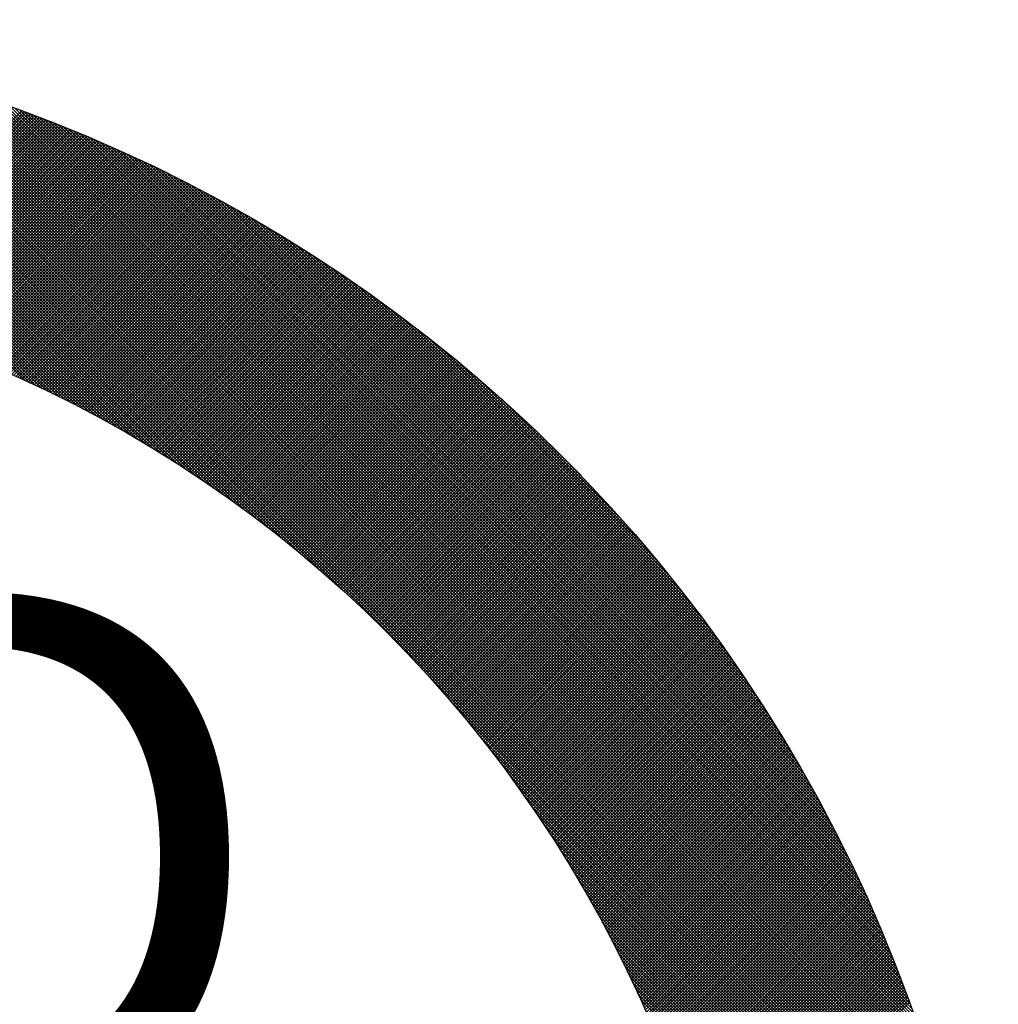
# Model space of a CAD drawing. Extents: x -168.8 to -81.2, y -31.5 to 28.8.
# Drawn here: x -133.1 to -132.8, y -28 to -27.7 of the extents above; entities that cross this region are included whole.
import ezdxf
from ezdxf.enums import TextEntityAlignment as Align

# ---------------------------------------------------------------- set-up
doc = ezdxf.new("R2010")
doc.units = 0
doc.header["$MEASUREMENT"] = 0
doc.layers.get('0').update_dxf_attribs({"linetype": 'CONTINUOUS'})
doc.styles.add('FAT', font='monotxt.shx')

# ---------------------------------------------------------------- blocks, each defined once
blk = doc.blocks.new('*X63')
at = {"color": 0}
for p, q in [((4.9964, 7.706), (4.5017, 8.2008)), ((5.0043, 7.7024), (4.5065, 8.2002)), ((5.0122, 7.6987), (4.5113, 8.1997)), ((5.0203, 7.6949), (4.5161, 8.1991)), ((5.0284, 7.691), (4.5209, 8.1986)), ((5.0366, 7.687), (4.5257, 8.198)), ((5.045, 7.6829), (4.5305, 8.1974)), ((5.0534, 7.6787), (4.5354, 8.1968)), ((5.062, 7.6744), (4.5403, 8.1961)), ((5.0707, 7.6699), (4.5452, 8.1955)), ((5.0795, 7.6654), (4.5501, 8.1948)), ((5.0885, 7.6606), (4.555, 8.1942)), ((5.0976, 7.6558), (4.5599, 8.1935)), ((5.1069, 7.6508), (4.5648, 8.1928)), ((5.1163, 7.6456), (4.5698, 8.1921)), ((5.1259, 7.6402), (4.5747, 8.1914)), ((5.1357, 7.6347), (4.5797, 8.1906)), ((5.1456, 7.629), (4.5847, 8.1899)), ((5.1558, 7.623), (4.5897, 8.1891)), ((5.1662, 7.6168), (4.5948, 8.1883)), ((5.1769, 7.6104), (4.5998, 8.1875)), ((5.1879, 7.6037), (4.6048, 8.1867)), ((5.1991, 7.5967), (4.6099, 8.1859)), ((5.2107, 7.5894), (4.615, 8.185)), ((5.2226, 7.5817), (4.6201, 8.1842)), ((5.235, 7.5736), (4.6252, 8.1833)), ((5.2478, 7.565), (4.6303, 8.1824)), ((5.2611, 7.5559), (4.6355, 8.1815)), ((5.2751, 7.5462), (4.6407, 8.1806)), ((5.2897, 7.5358), (4.6458, 8.1797)), ((5.3053, 7.5245), (4.651, 8.1787)), ((5.3219, 7.5121), (4.6562, 8.1777)), ((5.3399, 7.4983), (4.6615, 8.1768)), ((5.3597, 7.4827), (4.6667, 8.1758)), ((5.3823, 7.4645), (4.672, 8.1747)), ((5.4092, 7.4418), (4.6773, 8.1737)), ((5.446, 7.4092), (4.6826, 8.1726)), ((6.3246, 6.5349), (4.6879, 8.1716)), ((6.3235, 6.5402), (4.6932, 8.1705)), ((6.3224, 6.5456), (4.6986, 8.1694)), ((6.3212, 6.5509), (4.7039, 8.1682)), ((6.3201, 6.5563), (4.7093, 8.1671)), ((6.3189, 6.5617), (4.7147, 8.1659)), ((6.3177, 6.5672), (4.7202, 8.1647)), ((6.3165, 6.5726), (4.7256, 8.1635)), ((6.3153, 6.5781), (4.7311, 8.1623)), ((6.3141, 6.5836), (4.7366, 8.1611)), ((6.3128, 6.5891), (4.7421, 8.1598)), ((6.3115, 6.5946), (4.7476, 8.1585)), ((6.3102, 6.6001), (4.7532, 8.1572)), ((6.3089, 6.6057), (4.7587, 8.1559)), ((6.3075, 6.6113), (4.7643, 8.1545)), ((6.3062, 6.6169), (4.7699, 8.1532)), ((6.3048, 6.6226), (4.7756, 8.1518)), ((6.3034, 6.6282), (4.7812, 8.1504)), ((6.3019, 6.6339), (4.7869, 8.1489)), ((6.3005, 6.6396), (4.7926, 8.1475)), ((6.299, 6.6453), (4.7983, 8.146)), ((6.2975, 6.6511), (4.8041, 8.1445)), ((6.2959, 6.6568), (4.8098, 8.1429)), ((6.2944, 6.6626), (4.8156, 8.1414)), ((6.2928, 6.6685), (4.8215, 8.1398)), ((6.2912, 6.6743), (4.8273, 8.1382)), ((6.2896, 6.6802), (4.8332, 8.1366)), ((6.2879, 6.6861), (4.8391, 8.1349)), ((6.2863, 6.692), (4.845, 8.1332)), ((6.2845, 6.6979), (4.8509, 8.1315)), ((6.2828, 6.7039), (4.8569, 8.1298)), ((6.2811, 6.7099), (4.8629, 8.1281)), ((6.2793, 6.7159), (4.8689, 8.1263)), ((6.2775, 6.722), (4.875, 8.1244)), ((6.2756, 6.7281), (4.8811, 8.1226)), ((6.2737, 6.7342), (4.8872, 8.1207)), ((6.2718, 6.7404), (4.8934, 8.1188)), ((6.2699, 6.7465), (4.8995, 8.1169)), ((6.2679, 6.7527), (4.9057, 8.1149)), ((6.2659, 6.759), (4.912, 8.1129)), ((6.2639, 6.7652), (4.9182, 8.1109)), ((6.2618, 6.7715), (4.9245, 8.1088)), ((6.2598, 6.7779), (4.9309, 8.1068)), ((6.2576, 6.7842), (4.9373, 8.1046)), ((6.2555, 6.7907), (4.9437, 8.1025)), ((6.2533, 6.7971), (4.9501, 8.1003)), ((6.251, 6.8036), (4.9566, 8.098)), ((6.2488, 6.8101), (4.9631, 8.0958)), ((6.2465, 6.8166), (4.9696, 8.0935)), ((6.2441, 6.8232), (4.9762, 8.0911)), ((4.714, 7.8069), (4.9924, 8.0853)), ((4.7173, 7.806), (4.9955, 8.0841)), ((4.7207, 7.8051), (4.9986, 8.083)), ((4.724, 7.8042), (5.0017, 8.0818)), ((4.7274, 7.8033), (5.0048, 8.0807)), ((4.7307, 7.8024), (5.0078, 8.0795)), ((4.734, 7.8015), (5.0109, 8.0784)), ((4.7374, 7.8005), (5.014, 8.0772)), ((6.2417, 6.8298), (4.9828, 8.0887)), ((6.2393, 6.8365), (4.9895, 8.0863)), ((6.2369, 6.8432), (4.9962, 8.0839)), ((6.2343, 6.85), (5.003, 8.0813)), ((6.2318, 6.8567), (5.0097, 8.0788)), ((6.2292, 6.8636), (5.0166, 8.0762)), ((4.7407, 7.7996), (5.0171, 8.076)), ((4.744, 7.7987), (5.0201, 8.0748)), ((4.7473, 7.7977), (5.0232, 8.0737)), ((4.7506, 7.7968), (5.0263, 8.0725)), ((4.7539, 7.7959), (5.0293, 8.0713)), ((4.7572, 7.7949), (5.0324, 8.0701)), ((4.7605, 7.794), (5.0354, 8.0689)), ((4.7637, 7.793), (5.0385, 8.0677)), ((4.767, 7.792), (5.0415, 8.0665)), ((4.7703, 7.791), (5.0446, 8.0653)), ((4.7736, 7.7901), (5.0476, 8.0641)), ((4.7768, 7.7891), (5.0506, 8.0629)), ((6.2266, 6.8705), (5.0235, 8.0736)), ((6.2239, 6.8774), (5.0304, 8.0709)), ((6.2212, 6.8843), (5.0373, 8.0682)), ((6.2184, 6.8914), (5.0444, 8.0654)), ((6.2156, 6.8984), (5.0514, 8.0626)), ((4.7801, 7.7881), (5.0536, 8.0617)), ((4.7833, 7.7871), (5.0567, 8.0605)), ((4.7866, 7.7861), (5.0597, 8.0592)), ((4.7898, 7.7851), (5.0627, 8.058)), ((4.793, 7.7841), (5.0657, 8.0568)), ((4.7963, 7.7831), (5.0687, 8.0555)), ((4.7995, 7.782), (5.0717, 8.0543)), ((4.8027, 7.781), (5.0747, 8.0531)), ((4.8059, 7.78), (5.0777, 8.0518)), ((4.8091, 7.779), (5.0807, 8.0506)), ((4.8123, 7.7779), (5.0837, 8.0493)), ((6.2127, 6.9055), (5.0585, 8.0597)), ((6.2098, 6.9127), (5.0657, 8.0568)), ((6.2068, 6.9199), (5.0729, 8.0538)), ((6.2038, 6.9272), (5.0802, 8.0508)), ((4.8155, 7.7769), (5.0867, 8.048)), ((4.8187, 7.7758), (5.0897, 8.0468)), ((4.8219, 7.7748), (5.0926, 8.0455)), ((4.8251, 7.7737), (5.0956, 8.0442)), ((4.8282, 7.7726), (5.0986, 8.043)), ((4.8314, 7.7716), (5.1015, 8.0417)), ((4.8346, 7.7705), (5.1045, 8.0404)), ((4.8377, 7.7694), (5.1075, 8.0391)), ((4.8409, 7.7683), (5.1104, 8.0378)), ((4.844, 7.7672), (5.1134, 8.0365)), ((4.8472, 7.7661), (5.1163, 8.0352)), ((6.2007, 6.9345), (5.0875, 8.0477)), ((6.1975, 6.9419), (5.0949, 8.0445)), ((6.1943, 6.9494), (5.1024, 8.0413)), ((6.1911, 6.9569), (5.1099, 8.0381)), ((6.1877, 6.9644), (5.1174, 8.0347)), ((4.8503, 7.765), (5.1192, 8.0339)), ((4.8535, 7.7639), (5.1222, 8.0326)), ((4.8566, 7.7628), (5.1251, 8.0313)), ((4.8597, 7.7617), (5.1281, 8.03)), ((4.8628, 7.7606), (5.131, 8.0287)), ((4.8659, 7.7594), (5.1339, 8.0274)), ((4.8691, 7.7583), (5.1368, 8.0261)), ((4.8722, 7.7572), (5.1397, 8.0247)), ((4.8753, 7.756), (5.1427, 8.0234)), ((4.8784, 7.7549), (5.1456, 8.0221)), ((4.8815, 7.7537), (5.1485, 8.0207)), ((6.1844, 6.9721), (5.1251, 8.0313)), ((6.1809, 6.9798), (5.1328, 8.0279)), ((6.1774, 6.9875), (5.1406, 8.0244)), ((6.1738, 6.9954), (5.1484, 8.0208)), ((4.8845, 7.7526), (5.1514, 8.0194)), ((4.8876, 7.7514), (5.1543, 8.018)), ((4.8907, 7.7502), (5.1572, 8.0167)), ((4.8938, 7.7491), (5.16, 8.0153)), ((4.8968, 7.7479), (5.1629, 8.014)), ((4.8999, 7.7467), (5.1658, 8.0126)), ((4.903, 7.7455), (5.1687, 8.0113)), ((4.906, 7.7443), (5.1716, 8.0099)), ((4.9091, 7.7431), (5.1744, 8.0085)), ((4.9121, 7.7419), (5.1773, 8.0072)), ((6.1701, 7.0033), (5.1563, 8.0171)), ((6.1663, 7.0113), (5.1643, 8.0133)), ((6.1625, 7.0194), (5.1724, 8.0095)), ((4.9151, 7.7407), (5.1802, 8.0058)), ((4.9182, 7.7395), (5.183, 8.0044)), ((4.9212, 7.7383), (5.1859, 8.003)), ((4.9242, 7.7371), (5.1887, 8.0016)), ((4.9272, 7.7359), (5.1916, 8.0002)), ((4.9303, 7.7346), (5.1944, 7.9988)), ((4.9333, 7.7334), (5.1973, 7.9974)), ((4.9363, 7.7322), (5.2001, 7.996)), ((4.9393, 7.7309), (5.203, 7.9946)), ((4.9423, 7.7297), (5.2058, 7.9932)), ((6.1586, 7.0275), (5.1805, 8.0056)), ((6.1546, 7.0357), (5.1887, 8.0016)), ((6.1505, 7.0441), (5.1971, 7.9975)), ((6.1464, 7.0525), (5.2055, 7.9934)), ((4.9453, 7.7284), (5.2086, 7.9918)), ((4.9483, 7.7272), (5.2115, 7.9904)), ((4.9512, 7.7259), (5.2143, 7.989)), ((4.9542, 7.7247), (5.2171, 7.9875)), ((4.9572, 7.7234), (5.2199, 7.9861)), ((4.9602, 7.7221), (5.2227, 7.9847)), ((4.9631, 7.7208), (5.2255, 7.9832)), ((4.9661, 7.7196), (5.2283, 7.9818)), ((4.969, 7.7183), (5.2311, 7.9804)), ((6.1421, 7.061), (5.214, 7.9891)), ((6.1377, 7.0696), (5.2226, 7.9847)), ((6.1333, 7.0783), (5.2313, 7.9803)), ((4.972, 7.717), (5.2339, 7.9789)), ((4.9749, 7.7157), (5.2367, 7.9775)), ((4.9779, 7.7144), (5.2395, 7.976)), ((4.9808, 7.7131), (5.2423, 7.9746)), ((4.9838, 7.7118), (5.2451, 7.9731)), ((4.9867, 7.7105), (5.2479, 7.9716)), ((4.9896, 7.7091), (5.2506, 7.9702)), ((4.9925, 7.7078), (5.2534, 7.9687)), ((4.9954, 7.7065), (5.2562, 7.9672)), ((4.9984, 7.7052), (5.2589, 7.9658)), ((6.1287, 7.0871), (5.2401, 7.9757)), ((6.124, 7.0961), (5.2491, 7.971)), ((6.1192, 7.1051), (5.2581, 7.9662)), ((5.0013, 7.7038), (5.2617, 7.9643)), ((5.0042, 7.7025), (5.2645, 7.9628)), ((5.0071, 7.7011), (5.2672, 7.9613)), ((5.01, 7.6998), (5.27, 7.9598)), ((5.0128, 7.6984), (5.2727, 7.9583)), ((5.0157, 7.6971), (5.2755, 7.9568)), ((5.0186, 7.6957), (5.2782, 7.9553)), ((5.0215, 7.6943), (5.2809, 7.9538)), ((5.0244, 7.693), (5.2837, 7.9523)), ((6.1143, 7.1143), (5.2673, 7.9613)), ((6.1092, 7.1236), (5.2766, 7.9562)), ((5.0272, 7.6916), (5.2864, 7.9508)), ((5.0301, 7.6902), (5.2891, 7.9493)), ((5.0329, 7.6888), (5.2919, 7.9478)), ((5.0358, 7.6874), (5.2946, 7.9462)), ((5.0386, 7.6861), (5.2973, 7.9447)), ((5.0415, 7.6847), (5.3, 7.9432)), ((5.0443, 7.6833), (5.3027, 7.9417)), ((5.0472, 7.6818), (5.3054, 7.9401)), ((5.05, 7.6804), (5.3081, 7.9386)), ((6.104, 7.133), (5.286, 7.951)), ((6.0987, 7.1426), (5.2956, 7.9457)), ((6.0932, 7.1524), (5.3054, 7.9402)), ((5.0528, 7.679), (5.3108, 7.937)), ((5.0557, 7.6776), (5.3135, 7.9355)), ((5.0585, 7.6762), (5.3162, 7.9339)), ((5.0613, 7.6748), (5.3189, 7.9324)), ((5.0641, 7.6733), (5.3216, 7.9308)), ((5.0669, 7.6719), (5.3243, 7.9293)), ((5.0697, 7.6705), (5.327, 7.9277)), ((5.0725, 7.669), (5.3297, 7.9262)), ((5.0753, 7.6676), (5.3323, 7.9246)), ((6.0875, 7.1623), (5.3153, 7.9345)), ((6.0817, 7.1723), (5.3253, 7.9287)), ((5.0781, 7.6661), (5.335, 7.923)), ((5.0809, 7.6646), (5.3377, 7.9214)), ((5.0837, 7.6632), (5.3403, 7.9199)), ((5.0864, 7.6617), (5.343, 7.9183)), ((5.0892, 7.6603), (5.3456, 7.9167)), ((5.092, 7.6588), (5.3483, 7.9151)), ((5.0947, 7.6573), (5.351, 7.9135)), ((5.0975, 7.6558), (5.3536, 7.9119)), ((5.1003, 7.6543), (5.3562, 7.9103)), ((6.0757, 7.1826), (5.3356, 7.9227)), ((6.0695, 7.193), (5.346, 7.9165)), ((6.063, 7.2037), (5.3567, 7.91)), ((5.103, 7.6528), (5.3589, 7.9087)), ((5.1058, 7.6514), (5.3615, 7.9071)), ((5.1085, 7.6499), (5.3642, 7.9055)), ((5.1113, 7.6484), (5.3668, 7.9039)), ((5.114, 7.6468), (5.3694, 7.9023)), ((5.1167, 7.6453), (5.372, 7.9007)), ((5.1195, 7.6438), (5.3747, 7.899)), ((5.1222, 7.6423), (5.3773, 7.8974)), ((6.0564, 7.2146), (5.3676, 7.9034)), ((6.0495, 7.2257), (5.3787, 7.8965)), ((5.1249, 7.6408), (5.3799, 7.8958)), ((5.1276, 7.6393), (5.3825, 7.8941)), ((5.1303, 7.6377), (5.3851, 7.8925)), ((5.133, 7.6362), (5.3877, 7.8909)), ((5.1357, 7.6346), (5.3903, 7.8892)), ((5.1384, 7.6331), (5.3929, 7.8876)), ((5.1411, 7.6316), (5.3955, 7.8859)), ((5.1438, 7.63), (5.3981, 7.8843)), ((5.1465, 7.6285), (5.4007, 7.8826)), ((6.0424, 7.2371), (5.3901, 7.8894)), ((5.1492, 7.6269), (5.4033, 7.881)), ((5.1519, 7.6253), (5.4059, 7.8793)), ((5.1545, 7.6238), (5.4084, 7.8776)), ((5.1572, 7.6222), (5.411, 7.876)), ((5.1599, 7.6206), (5.4136, 7.8743)), ((5.1625, 7.619), (5.4161, 7.8726)), ((5.1652, 7.6175), (5.4187, 7.871)), ((5.1679, 7.6159), (5.4213, 7.8693)), ((6.0349, 7.2488), (5.4018, 7.8819)), ((6.0272, 7.2608), (5.4138, 7.8742)), ((5.1705, 7.6143), (5.4238, 7.8676)), ((5.1732, 7.6127), (5.4264, 7.8659)), ((5.1758, 7.6111), (5.4289, 7.8642)), ((5.1784, 7.6095), (5.4315, 7.8625)), ((5.1811, 7.6079), (5.434, 7.8608)), ((5.1837, 7.6063), (5.4366, 7.8591)), ((5.1863, 7.6046), (5.4391, 7.8574)), ((5.189, 7.603), (5.4417, 7.8557)), ((6.0191, 7.2731), (5.4261, 7.8661)), ((6.0106, 7.2858), (5.4388, 7.8576)), ((5.1916, 7.6014), (5.4442, 7.854)), ((5.1942, 7.5998), (5.4467, 7.8523)), ((5.1968, 7.5981), (5.4492, 7.8506)), ((5.1994, 7.5965), (5.4518, 7.8489)), ((5.202, 7.5949), (5.4543, 7.8471)), ((5.2046, 7.5932), (5.4568, 7.8454)), ((5.2072, 7.5916), (5.4593, 7.8437)), ((5.2098, 7.5899), (5.4618, 7.842)), ((6.0017, 7.2989), (5.4519, 7.8487)), ((5.2124, 7.5883), (5.4643, 7.8402)), ((5.215, 7.5866), (5.4668, 7.8385)), ((5.2176, 7.585), (5.4693, 7.8367)), ((5.2201, 7.5833), (5.4718, 7.835)), ((5.2227, 7.5816), (5.4743, 7.8332)), ((5.2253, 7.5799), (5.4768, 7.8315)), ((5.2278, 7.5783), (5.4793, 7.8297)), ((5.2304, 7.5766), (5.4818, 7.828)), ((5.9924, 7.3125), (5.4655, 7.8394)), ((5.9825, 7.3267), (5.4797, 7.8295)), ((5.233, 7.5749), (5.4843, 7.8262)), ((5.2355, 7.5732), (5.4868, 7.8245)), ((5.2381, 7.5715), (5.4892, 7.8227)), ((5.2406, 7.5698), (5.4917, 7.8209)), ((5.2431, 7.5681), (5.4942, 7.8191)), ((5.2457, 7.5664), (5.4966, 7.8174)), ((5.2482, 7.5647), (5.4991, 7.8156)), ((5.2508, 7.563), (5.5016, 7.8138)), ((5.9719, 7.3415), (5.4945, 7.8189)), ((5.2533, 7.5613), (5.504, 7.812)), ((5.2558, 7.5596), (5.5065, 7.8102)), ((5.2583, 7.5578), (5.5089, 7.8084)), ((5.2608, 7.5561), (5.5114, 7.8066)), ((5.2633, 7.5544), (5.5138, 7.8048)), ((5.2658, 7.5526), (5.5163, 7.803)), ((5.2684, 7.5509), (5.5187, 7.8012)), ((5.2709, 7.5491), (5.5211, 7.7994)), ((5.9607, 7.357), (5.51, 7.8077)), ((5.2733, 7.5474), (5.5236, 7.7976)), ((5.2758, 7.5457), (5.526, 7.7958)), ((5.2783, 7.5439), (5.5284, 7.794)), ((5.2808, 7.5421), (5.5308, 7.7922)), ((5.2833, 7.5404), (5.5333, 7.7903)), ((5.2858, 7.5386), (5.5357, 7.7885)), ((5.2882, 7.5368), (5.5381, 7.7867)), ((5.9485, 7.3734), (5.5264, 7.7955)), ((5.2907, 7.5351), (5.5405, 7.7849)), ((5.2932, 7.5333), (5.5429, 7.783)), ((5.2956, 7.5315), (5.5453, 7.7812)), ((5.2981, 7.5297), (5.5477, 7.7793)), ((5.3005, 7.5279), (5.5501, 7.7775)), ((5.303, 7.5261), (5.5525, 7.7756)), ((5.3054, 7.5243), (5.5549, 7.7738)), ((5.3079, 7.5225), (5.5573, 7.7719)), ((5.9353, 7.3908), (5.5438, 7.7823)), ((5.3103, 7.5207), (5.5597, 7.7701)), ((5.3128, 7.5189), (5.562, 7.7682)), ((5.3152, 7.5171), (5.5644, 7.7664)), ((5.3176, 7.5153), (5.5668, 7.7645)), ((5.32, 7.5135), (5.5692, 7.7626)), ((5.3225, 7.5117), (5.5715, 7.7607)), ((5.3249, 7.5098), (5.5739, 7.7589)), ((5.9208, 7.4096), (5.5626, 7.7678)), ((5.3273, 7.508), (5.5763, 7.757)), ((5.3297, 7.5062), (5.5786, 7.7551)), ((5.3321, 7.5043), (5.581, 7.7532)), ((5.3345, 7.5025), (5.5833, 7.7513)), ((5.3369, 7.5006), (5.5857, 7.7494)), ((5.3393, 7.4988), (5.588, 7.7475)), ((5.3417, 7.4969), (5.5904, 7.7456)), ((5.3441, 7.4951), (5.5927, 7.7437)), ((5.9046, 7.4301), (5.5831, 7.7516)), ((5.3465, 7.4932), (5.5951, 7.7418)), ((5.3488, 7.4914), (5.5974, 7.7399)), ((5.3512, 7.4895), (5.5997, 7.738)), ((5.3536, 7.4876), (5.6021, 7.7361)), ((5.3559, 7.4858), (5.6044, 7.7342)), ((5.3583, 7.4839), (5.6067, 7.7323)), ((5.3607, 7.482), (5.609, 7.7304)), ((5.8859, 7.453), (5.606, 7.7329)), ((5.363, 7.4801), (5.6113, 7.7284)), ((5.3654, 7.4782), (5.6137, 7.7265)), ((5.3677, 7.4763), (5.616, 7.7246)), ((5.3701, 7.4744), (5.6183, 7.7226)), ((5.3724, 7.4725), (5.6206, 7.7207)), ((5.3748, 7.4706), (5.6229, 7.7188)), ((5.3771, 7.4687), (5.6252, 7.7168)), ((5.3794, 7.4668), (5.6275, 7.7149)), ((5.3817, 7.4649), (5.6298, 7.7129)), ((5.3841, 7.463), (5.6321, 7.711)), ((5.3864, 7.461), (5.6343, 7.709)), ((5.3887, 7.4591), (5.6366, 7.707)), ((5.391, 7.4572), (5.6389, 7.7051)), ((5.3933, 7.4552), (5.6412, 7.7031)), ((5.8635, 7.4796), (5.6326, 7.7105)), ((5.3956, 7.4533), (5.6435, 7.7011)), ((5.3979, 7.4514), (5.6457, 7.6992)), ((5.4002, 7.4494), (5.648, 7.6972)), ((5.4025, 7.4475), (5.6503, 7.6952)), ((5.4048, 7.4455), (5.6525, 7.6932)), ((5.4071, 7.4436), (5.6548, 7.6913)), ((5.4094, 7.4416), (5.657, 7.6893)), ((5.4117, 7.4396), (5.6593, 7.6873)), ((5.4139, 7.4377), (5.6615, 7.6853)), ((5.4162, 7.4357), (5.6638, 7.6833)), ((5.4185, 7.4337), (5.666, 7.6813)), ((5.4207, 7.4317), (5.6683, 7.6793)), ((5.423, 7.4298), (5.6705, 7.6773)), ((5.4253, 7.4278), (5.6727, 7.6753)), ((5.8341, 7.5132), (5.6663, 7.6811)), ((5.4275, 7.4258), (5.675, 7.6733)), ((5.4298, 7.4238), (5.6772, 7.6712)), ((5.432, 7.4218), (5.6794, 7.6692)), ((5.4342, 7.4198), (5.6817, 7.6672)), ((5.4365, 7.4178), (5.6839, 7.6652)), ((5.4387, 7.4158), (5.6861, 7.6632)), ((5.441, 7.4138), (5.6883, 7.6611)), ((5.4432, 7.4118), (5.6905, 7.6591)), ((5.4454, 7.4097), (5.6927, 7.6571)), ((5.4476, 7.4077), (5.6949, 7.655)), ((5.4498, 7.4057), (5.6971, 7.653)), ((5.4521, 7.4037), (5.6993, 7.6509)), ((5.4543, 7.4016), (5.7015, 7.6489)), ((5.4565, 7.3996), (5.7037, 7.6468)), ((5.4587, 7.3976), (5.7059, 7.6448)), ((5.4609, 7.3955), (5.7081, 7.6427)), ((5.4631, 7.3935), (5.7103, 7.6407)), ((5.4653, 7.3914), (5.7124, 7.6386)), ((5.4674, 7.3894), (5.7146, 7.6365)), ((5.4696, 7.3873), (5.7168, 7.6345)), ((5.4718, 7.3852), (5.719, 7.6324)), ((5.474, 7.3832), (5.7211, 7.6303)), ((5.4762, 7.3811), (5.7233, 7.6282)), ((5.4783, 7.379), (5.7255, 7.6262)), ((5.4805, 7.377), (5.7276, 7.6241)), ((5.4827, 7.3749), (5.7298, 7.622)), ((5.4848, 7.3728), (5.7319, 7.6199)), ((5.7798, 7.5717), (5.7247, 7.6268)), ((5.487, 7.3707), (5.7341, 7.6178)), ((5.4891, 7.3686), (5.7362, 7.6157)), ((5.4913, 7.3665), (5.7384, 7.6136)), ((5.4934, 7.3644), (5.7405, 7.6115)), ((5.4955, 7.3623), (5.7426, 7.6094)), ((5.4977, 7.3602), (5.7448, 7.6073)), ((5.4998, 7.3581), (5.7469, 7.6052)), ((5.5019, 7.356), (5.749, 7.6031)), ((5.5041, 7.3539), (5.7512, 7.6009)), ((5.5062, 7.3517), (5.7533, 7.5988)), ((5.5083, 7.3496), (5.7554, 7.5967)), ((5.5104, 7.3475), (5.7575, 7.5946)), ((5.5125, 7.3454), (5.7596, 7.5924)), ((5.5146, 7.3432), (5.7617, 7.5903)), ((5.5167, 7.3411), (5.7638, 7.5882)), ((5.5188, 7.3389), (5.7659, 7.586)), ((5.5209, 7.3368), (5.768, 7.5839)), ((5.523, 7.3346), (5.7701, 7.5817)), ((5.5251, 7.3325), (5.7722, 7.5796)), ((5.5272, 7.3303), (5.7743, 7.5774)), ((5.5293, 7.3282), (5.7764, 7.5753)), ((5.5314, 7.326), (5.7785, 7.5731)), ((5.5334, 7.3238), (5.7806, 7.571)), ((5.5355, 7.3217), (5.7827, 7.5688)), ((5.5376, 7.3195), (5.7847, 7.5666)), ((5.5396, 7.3173), (5.7868, 7.5645)), ((5.5417, 7.3151), (5.7889, 7.5623)), ((5.5438, 7.3129), (5.7909, 7.5601)), ((5.5458, 7.3108), (5.793, 7.558)), ((5.5479, 7.3086), (5.7951, 7.5558)), ((5.5499, 7.3064), (5.7971, 7.5536)), ((5.552, 7.3042), (5.7992, 7.5514)), ((5.554, 7.302), (5.8012, 7.5492)), ((5.556, 7.2998), (5.8033, 7.547)), ((5.5581, 7.2975), (5.8053, 7.5448)), ((5.5601, 7.2953), (5.8074, 7.5426)), ((5.5621, 7.2931), (5.8094, 7.5404)), ((5.5641, 7.2909), (5.8115, 7.5382)), ((5.5661, 7.2887), (5.8135, 7.536)), ((5.5682, 7.2864), (5.8155, 7.5338)), ((5.5702, 7.2842), (5.8175, 7.5316)), ((5.5722, 7.282), (5.8196, 7.5294)), ((5.5742, 7.2797), (5.8216, 7.5271)), ((5.5762, 7.2775), (5.8236, 7.5249)), ((5.5782, 7.2752), (5.8256, 7.5227)), ((5.5802, 7.273), (5.8276, 7.5205)), ((5.5821, 7.2707), (5.8296, 7.5182)), ((5.5841, 7.2685), (5.8317, 7.516)), ((5.5861, 7.2662), (5.8337, 7.5137)), ((5.5881, 7.2639), (5.8357, 7.5115)), ((5.5901, 7.2617), (5.8377, 7.5093)), ((5.592, 7.2594), (5.8396, 7.507)), ((5.594, 7.2571), (5.8416, 7.5048)), ((5.5959, 7.2548), (5.8436, 7.5025)), ((5.5979, 7.2525), (5.8456, 7.5002)), ((5.5999, 7.2502), (5.8476, 7.498)), ((5.6018, 7.248), (5.8496, 7.4957)), ((5.6038, 7.2457), (5.8515, 7.4935)), ((5.6057, 7.2434), (5.8535, 7.4912)), ((5.6076, 7.2411), (5.8555, 7.4889)), ((5.6096, 7.2387), (5.8575, 7.4866)), ((5.6115, 7.2364), (5.8594, 7.4844)), ((5.6134, 7.2341), (5.8614, 7.4821)), ((5.6154, 7.2318), (5.8633, 7.4798)), ((5.6173, 7.2295), (5.8653, 7.4775)), ((5.6192, 7.2272), (5.8672, 7.4752)), ((5.6211, 7.2248), (5.8692, 7.4729)), ((5.623, 7.2225), (5.8711, 7.4706)), ((5.6249, 7.2202), (5.8731, 7.4683)), ((5.6268, 7.2178), (5.875, 7.466)), ((5.6287, 7.2155), (5.877, 7.4637)), ((5.6306, 7.2131), (5.8789, 7.4614)), ((5.6325, 7.2108), (5.8808, 7.4591)), ((5.6344, 7.2084), (5.8827, 7.4568)), ((5.6363, 7.2061), (5.8847, 7.4544)), ((5.6382, 7.2037), (5.8866, 7.4521)), ((5.64, 7.2013), (5.8885, 7.4498)), ((5.6419, 7.199), (5.8904, 7.4475)), ((5.6438, 7.1966), (5.8923, 7.4451)), ((5.6456, 7.1942), (5.8942, 7.4428)), ((5.6475, 7.1918), (5.8961, 7.4405)), ((5.6494, 7.1894), (5.898, 7.4381)), ((5.6512, 7.1871), (5.8999, 7.4358)), ((5.6531, 7.1847), (5.9018, 7.4334)), ((5.6549, 7.1823), (5.9037, 7.4311)), ((5.6568, 7.1799), (5.9056, 7.4287)), ((5.6586, 7.1775), (5.9075, 7.4264)), ((5.6604, 7.1751), (5.9094, 7.424)), ((5.6623, 7.1726), (5.9113, 7.4217)), ((5.6641, 7.1702), (5.9132, 7.4193)), ((5.6659, 7.1678), (5.915, 7.4169)), ((5.6677, 7.1654), (5.9169, 7.4146)), ((5.6695, 7.163), (5.9188, 7.4122)), ((5.6714, 7.1605), (5.9206, 7.4098)), ((5.6732, 7.1581), (5.9225, 7.4074)), ((5.675, 7.1557), (5.9244, 7.405)), ((5.6768, 7.1532), (5.9262, 7.4026)), ((5.6786, 7.1508), (5.9281, 7.4003)), ((5.6804, 7.1483), (5.9299, 7.3979)), ((5.6822, 7.1459), (5.9318, 7.3955)), ((5.6839, 7.1434), (5.9336, 7.3931)), ((5.6857, 7.141), (5.9354, 7.3907)), ((5.6875, 7.1385), (5.9373, 7.3883)), ((5.6893, 7.136), (5.9391, 7.3859)), ((5.6911, 7.1335), (5.9409, 7.3834)), ((5.6928, 7.1311), (5.9428, 7.381)), ((5.6946, 7.1286), (5.9446, 7.3786)), ((5.6963, 7.1261), (5.9464, 7.3762)), ((5.6981, 7.1236), (5.9482, 7.3738)), ((5.6999, 7.1211), (5.95, 7.3713)), ((5.7016, 7.1186), (5.9519, 7.3689)), ((5.7033, 7.1161), (5.9537, 7.3665)), ((5.7051, 7.1136), (5.9555, 7.364)), ((5.7068, 7.1111), (5.9573, 7.3616)), ((5.7086, 7.1086), (5.9591, 7.3591)), ((5.7103, 7.1061), (5.9609, 7.3567)), ((5.712, 7.1036), (5.9627, 7.3543)), ((5.7137, 7.1011), (5.9645, 7.3518)), ((5.7154, 7.0985), (5.9662, 7.3493)), ((5.7172, 7.096), (5.968, 7.3469)), ((5.7189, 7.0935), (5.9698, 7.3444)), ((5.7206, 7.091), (5.9716, 7.342)), ((5.7223, 7.0884), (5.9734, 7.3395)), ((5.724, 7.0859), (5.9751, 7.337)), ((5.7257, 7.0833), (5.9769, 7.3345)), ((5.7274, 7.0808), (5.9787, 7.3321)), ((5.7291, 7.0782), (5.9804, 7.3296)), ((5.7307, 7.0757), (5.9822, 7.3271)), ((5.7324, 7.0731), (5.9839, 7.3246)), ((5.7341, 7.0705), (5.9857, 7.3221)), ((5.7358, 7.0679), (5.9874, 7.3196)), ((5.7374, 7.0654), (5.9892, 7.3171)), ((5.7391, 7.0628), (5.9909, 7.3146)), ((5.7408, 7.0602), (5.9927, 7.3121)), ((5.7424, 7.0576), (5.9944, 7.3096)), ((5.7441, 7.055), (5.9961, 7.3071)), ((5.7457, 7.0524), (5.9979, 7.3046)), ((5.7474, 7.0498), (5.9996, 7.3021)), ((6.3256, 6.5296), (5.5622, 7.293)), ((5.749, 7.0472), (6.0013, 7.2996)), ((5.7506, 7.0446), (6.003, 7.297)), ((5.7523, 7.042), (6.0048, 7.2945)), ((5.7539, 7.0394), (6.0065, 7.292)), ((5.7555, 7.0368), (6.0082, 7.2895)), ((5.7571, 7.0342), (6.0099, 7.2869)), ((5.7587, 7.0315), (6.0116, 7.2844)), ((5.7604, 7.0289), (6.0133, 7.2818)), ((5.762, 7.0263), (6.015, 7.2793)), ((5.7636, 7.0236), (6.0167, 7.2767)), ((5.7652, 7.021), (6.0184, 7.2742)), ((5.7668, 7.0184), (6.0201, 7.2716)), ((5.7684, 7.0157), (6.0217, 7.2691)), ((5.77, 7.013), (6.0234, 7.2665)), ((5.7715, 7.0104), (6.0251, 7.264)), ((5.7731, 7.0077), (6.0268, 7.2614)), ((5.7747, 7.0051), (6.0285, 7.2588)), ((6.3267, 6.5243), (5.5948, 7.2562)), ((5.7763, 7.0024), (6.0301, 7.2562)), ((5.7778, 6.9997), (6.0318, 7.2537)), ((5.7794, 6.997), (6.0334, 7.2511)), ((5.781, 6.9944), (6.0351, 7.2485)), ((5.7825, 6.9917), (6.0368, 7.2459)), ((5.7841, 6.989), (6.0384, 7.2433)), ((5.7856, 6.9863), (6.0401, 7.2407)), ((5.7872, 6.9836), (6.0417, 7.2381)), ((5.7887, 6.9809), (6.0434, 7.2355)), ((5.7902, 6.9782), (6.045, 7.2329)), ((6.3277, 6.519), (5.6175, 7.2293)), ((5.7918, 6.9755), (6.0466, 7.2303)), ((5.7933, 6.9728), (6.0483, 7.2277)), ((5.7948, 6.97), (6.0499, 7.2251)), ((5.7963, 6.9673), (6.0515, 7.2225)), ((5.7979, 6.9646), (6.0531, 7.2199)), ((5.7994, 6.9619), (6.0548, 7.2172)), ((6.3288, 6.5137), (5.6357, 7.2067)), ((5.8009, 6.9591), (6.0564, 7.2146)), ((5.8024, 6.9564), (6.058, 7.212)), ((5.8039, 6.9536), (6.0596, 7.2094)), ((5.8054, 6.9509), (6.0612, 7.2067)), ((5.8069, 6.9481), (6.0628, 7.2041)), ((5.8084, 6.9454), (6.0644, 7.2014)), ((5.8098, 6.9426), (6.066, 7.1988)), ((5.8113, 6.9399), (6.0676, 7.1961)), ((5.8128, 6.9371), (6.0692, 7.1935)), ((5.8143, 6.9343), (6.0708, 7.1908)), ((6.3298, 6.5085), (5.6513, 7.1869)), ((5.8157, 6.9315), (6.0724, 7.1882)), ((5.8172, 6.9288), (6.0739, 7.1855)), ((5.8186, 6.926), (6.0755, 7.1828)), ((5.8201, 6.9232), (6.0771, 7.1802)), ((5.8216, 6.9204), (6.0787, 7.1775)), ((6.3307, 6.5032), (5.6651, 7.1689)), ((5.823, 6.9176), (6.0802, 7.1748)), ((5.8244, 6.9148), (6.0818, 7.1721)), ((5.8259, 6.912), (6.0833, 7.1695)), ((5.8273, 6.9092), (6.0849, 7.1668)), ((5.8287, 6.9064), (6.0865, 7.1641)), ((6.3317, 6.498), (5.6775, 7.1523)), ((5.8302, 6.9035), (6.088, 7.1614)), ((5.8316, 6.9007), (6.0896, 7.1587)), ((5.833, 6.8979), (6.0911, 7.156)), ((5.8344, 6.8951), (6.0926, 7.1533)), ((5.8358, 6.8922), (6.0942, 7.1506)), ((6.3327, 6.4928), (5.6888, 7.1367)), ((5.8372, 6.8894), (6.0957, 7.1479)), ((5.8386, 6.8865), (6.0972, 7.1452)), ((5.84, 6.8837), (6.0988, 7.1424)), ((5.8414, 6.8808), (6.1003, 7.1397)), ((5.8428, 6.878), (6.1018, 7.137)), ((5.8442, 6.8751), (6.1033, 7.1343)), ((6.3336, 6.4877), (5.6992, 7.1221)), ((5.8455, 6.8723), (6.1048, 7.1315)), ((5.8469, 6.8694), (6.1063, 7.1288)), ((5.8483, 6.8665), (6.1078, 7.1261)), ((5.8496, 6.8636), (6.1093, 7.1233)), ((5.851, 6.8608), (6.1108, 7.1206)), ((6.3345, 6.4825), (5.7089, 7.1081)), ((5.8524, 6.8579), (6.1123, 7.1178)), ((5.8537, 6.855), (6.1138, 7.1151)), ((5.8551, 6.8521), (6.1153, 7.1123)), ((5.8564, 6.8492), (6.1168, 7.1096)), ((5.8577, 6.8463), (6.1183, 7.1068)), ((6.3354, 6.4773), (5.718, 7.0948)), ((5.8591, 6.8434), (6.1198, 7.1041)), ((5.8604, 6.8404), (6.1212, 7.1013)), ((5.8617, 6.8375), (6.1227, 7.0985)), ((5.863, 6.8346), (6.1242, 7.0957)), ((5.8644, 6.8317), (6.1256, 7.093)), ((6.3363, 6.4722), (5.7266, 7.082)), ((5.8657, 6.8287), (6.1271, 7.0902)), ((5.867, 6.8258), (6.1286, 7.0874)), ((5.8683, 6.8229), (6.13, 7.0846)), ((5.8696, 6.8199), (6.1315, 7.0818)), ((5.8709, 6.817), (6.1329, 7.079)), ((6.3372, 6.4671), (5.7347, 7.0696)), ((5.8722, 6.814), (6.1344, 7.0762)), ((5.8734, 6.8111), (6.1358, 7.0734)), ((5.8747, 6.8081), (6.1372, 7.0706)), ((5.876, 6.8051), (6.1387, 7.0678)), ((5.8773, 6.8022), (6.1401, 7.065)), ((6.3381, 6.462), (5.7424, 7.0577)), ((5.8785, 6.7992), (6.1415, 7.0622)), ((5.8798, 6.7962), (6.1429, 7.0593)), ((5.881, 6.7932), (6.1444, 7.0565)), ((5.8823, 6.7902), (6.1458, 7.0537)), ((6.3389, 6.4569), (5.7497, 7.0461)), ((5.8835, 6.7872), (6.1472, 7.0509)), ((5.8848, 6.7842), (6.1486, 7.048)), ((5.886, 6.7812), (6.15, 7.0452)), ((5.8873, 6.7782), (6.1514, 7.0423)), ((5.8885, 6.7752), (6.1528, 7.0395)), ((6.3397, 6.4518), (5.7567, 7.0349)), ((6.3405, 6.4468), (5.7634, 7.0239)), ((5.8897, 6.7722), (6.1542, 7.0367)), ((5.8909, 6.7692), (6.1556, 7.0338)), ((5.8921, 6.7661), (6.157, 7.0309)), ((5.8934, 6.7631), (6.1583, 7.0281)), ((5.8946, 6.7601), (6.1597, 7.0252)), ((6.3413, 6.4417), (5.7698, 7.0132)), ((5.8958, 6.757), (6.1611, 7.0224)), ((5.897, 6.754), (6.1625, 7.0195)), ((5.8982, 6.7509), (6.1638, 7.0166)), ((5.8993, 6.7479), (6.1652, 7.0137)), ((5.9005, 6.7448), (6.1666, 7.0108)), ((6.3421, 6.4367), (5.776, 7.0028)), ((5.9017, 6.7417), (6.1679, 7.008)), ((5.9029, 6.7387), (6.1693, 7.0051)), ((5.904, 6.7356), (6.1706, 7.0022)), ((5.9052, 6.7325), (6.172, 6.9993)), ((5.9064, 6.7294), (6.1733, 6.9964)), ((6.3429, 6.4317), (5.782, 6.9926)), ((6.3436, 6.4267), (5.7877, 6.9827)), ((5.9075, 6.7263), (6.1746, 6.9935)), ((5.9087, 6.7232), (6.176, 6.9906)), ((5.9098, 6.7201), (6.1773, 6.9877)), ((5.9109, 6.717), (6.1786, 6.9847)), ((5.9121, 6.7139), (6.18, 6.9818)), ((6.3444, 6.4217), (5.7932, 6.9729)), ((5.9132, 6.7108), (6.1813, 6.9789)), ((5.9143, 6.7077), (6.1826, 6.976)), ((5.9154, 6.7046), (6.1839, 6.973)), ((5.9166, 6.7014), (6.1852, 6.9701)), ((6.3451, 6.4168), (5.7986, 6.9633)), ((5.9177, 6.6983), (6.1865, 6.9672)), ((5.9188, 6.6952), (6.1878, 6.9642)), ((5.9199, 6.692), (6.1891, 6.9613)), ((5.921, 6.6889), (6.1904, 6.9583)), ((5.9221, 6.6857), (6.1917, 6.9554)), ((6.3458, 6.4118), (5.8038, 6.9539)), ((6.3465, 6.4069), (5.8088, 6.9446)), ((5.9231, 6.6826), (6.193, 6.9524)), ((5.9242, 6.6794), (6.1943, 6.9495)), ((5.9253, 6.6762), (6.1956, 6.9465)), ((5.9264, 6.6731), (6.1968, 6.9435)), ((5.9274, 6.6699), (6.1981, 6.9406)), ((6.3472, 6.402), (5.8136, 6.9355)), ((6.3478, 6.3971), (5.8184, 6.9265)), ((5.9285, 6.6667), (6.1994, 6.9376)), ((5.9295, 6.6635), (6.2006, 6.9346)), ((5.9306, 6.6603), (6.2019, 6.9316)), ((5.9316, 6.6571), (6.2032, 6.9287)), ((6.3485, 6.3922), (5.8229, 6.9177)), ((5.9327, 6.6539), (6.2044, 6.9257)), ((5.9337, 6.6507), (6.2057, 6.9227)), ((5.9347, 6.6475), (6.2069, 6.9197)), ((5.9357, 6.6443), (6.2081, 6.9167)), ((5.9368, 6.641), (6.2094, 6.9137)), ((6.3491, 6.3873), (5.8274, 6.909)), ((6.3498, 6.3824), (5.8317, 6.9004)), ((5.9378, 6.6378), (6.2106, 6.9107)), ((5.9388, 6.6346), (6.2118, 6.9076)), ((5.9398, 6.6313), (6.2131, 6.9046)), ((5.9408, 6.6281), (6.2143, 6.9016)), ((6.3504, 6.3775), (5.8359, 6.892)), ((5.9418, 6.6248), (6.2155, 6.8986)), ((5.9428, 6.6216), (6.2167, 6.8956)), ((5.9437, 6.6183), (6.2179, 6.8925)), ((5.9447, 6.6151), (6.2191, 6.8895)), ((5.9457, 6.6118), (6.2203, 6.8864)), ((6.351, 6.3727), (5.84, 6.8836)), ((6.3516, 6.3679), (5.844, 6.8754)), ((5.9467, 6.6085), (6.2215, 6.8834)), ((5.9476, 6.6052), (6.2227, 6.8803)), ((5.9486, 6.6019), (6.2239, 6.8773)), ((5.9495, 6.5986), (6.2251, 6.8742)), ((5.9505, 6.5953), (6.2263, 6.8712)), ((6.3521, 6.3631), (5.8479, 6.8673)), ((6.3527, 6.3582), (5.8517, 6.8592)), ((5.9514, 6.592), (6.2275, 6.8681)), ((5.9523, 6.5887), (6.2287, 6.865)), ((5.9533, 6.5854), (6.2298, 6.862)), ((5.9542, 6.5821), (6.231, 6.8589)), ((6.3533, 6.3535), (5.8554, 6.8513)), ((6.3538, 6.3487), (5.859, 6.8434)), ((5.9551, 6.5788), (6.2322, 6.8558)), ((5.956, 6.5754), (6.2333, 6.8527)), ((5.9569, 6.5721), (6.2345, 6.8496)), ((5.9578, 6.5687), (6.2356, 6.8466)), ((5.9587, 6.5654), (6.2368, 6.8435)), ((6.3543, 6.3439), (5.8626, 6.8356)), ((5.9596, 6.562), (6.2379, 6.8404)), ((5.9605, 6.5587), (6.239, 6.8373)), ((5.9613, 6.5553), (6.2402, 6.8341)), ((5.9622, 6.5519), (6.2413, 6.831))]:
    blk.add_line(p, q, dxfattribs=at)
blk = doc.blocks.new('103435')
for radius in [0.375, 0.3125]:
    blk.add_circle((0.38759, 0.45364), radius)
at = {"xscale": 0.1788652786721042, "yscale": 0.1788652786721042, "zscale": 0.1788652786721042}
blk.add_blockref('*X63', (-0.37617, -0.64049), dxfattribs=at)
at = {"style": 'FAT'}
blk.add_text('GND', height=0.134149, dxfattribs=at).set_placement((0.38759, 0.55046), align=Align.CENTER)

msp = doc.modelspace()

# ---------------------------------------------------------------- block references
at = {"xscale": 0.9999899999999968, "yscale": 0.9999899999999968, "zscale": 0.9999899999999999}
msp.add_blockref('103435', (-133.57756, -28.57701, 0.3775), dxfattribs=at)

doc.saveas('drawing.dxf')
